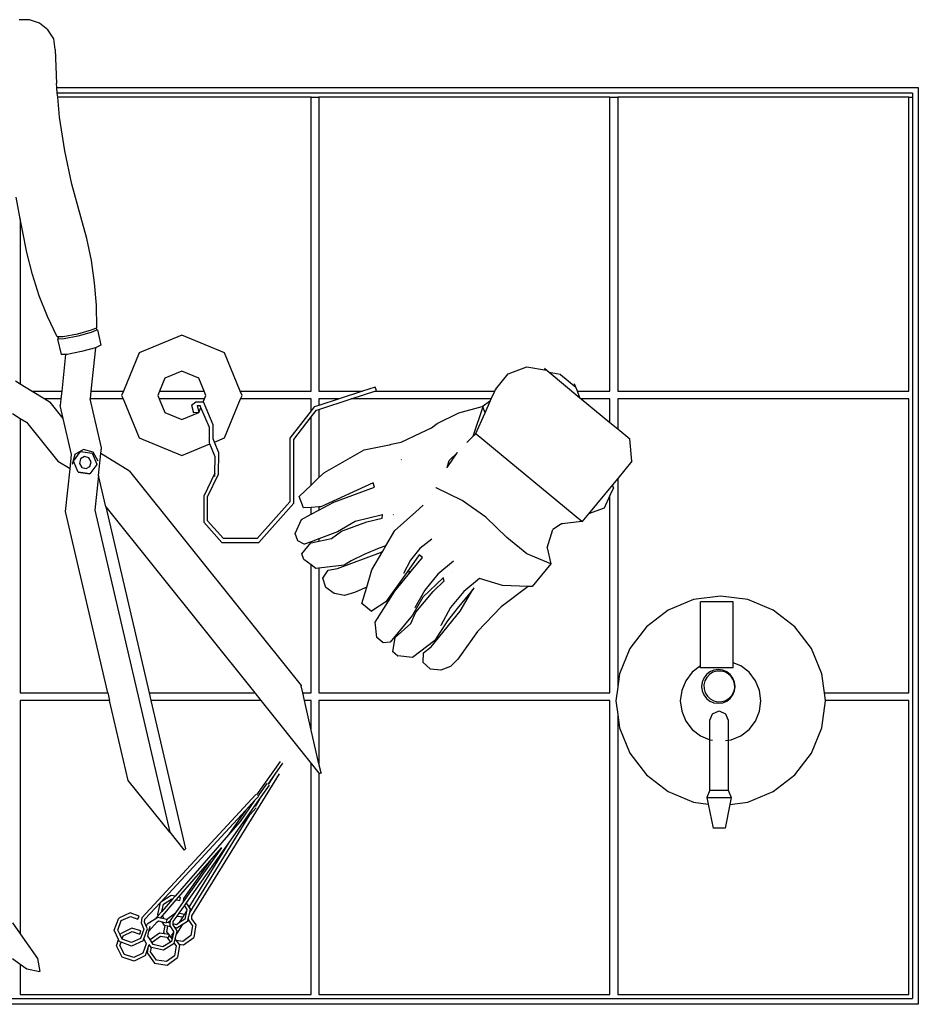
# Model space of a CAD drawing. Units: millimetres. Extents: x 2445 to 19425, y -1523 to 4038.
# Drawn here: x 6908 to 7374, y 3332 to 3842 of the extents above; entities that cross this region are included whole.
import ezdxf

# ---------------------------------------------------------------- set-up
doc = ezdxf.new("R2010")
doc.units = ezdxf.units.MM
doc.layers.add('Edges', color=7, linetype='Continuous')

# ---------------------------------------------------------------- blocks, each defined once
blk = doc.blocks.new('Garden Tools rl')
at = {"layer": 'Edges'}
for p, q in [((-5299.73, 367.3), (-5305.05, 367.26)), ((-5294.51, 365.5), (-5299.73, 367.3)), ((-5290.15, 362.04), (-5294.51, 365.5)), ((-5287.12, 357.32), (-5290.15, 362.04)), ((-5286.31, 351.83), (-5287.12, 357.32)), ((-5286.31, 351.83), (-5285.71, 334.24)), ((-5285.52, 332.19), (-5285.71, 334.24)), ((-5285.52, 332.19), (-4839.02, 332.19)), ((-5285.24, 329.19), (-5285.52, 332.19)), ((-4839.02, 332.19), (-4839.02, -142.81)), ((-4842.02, 329.19), (-5285.24, 329.19)), ((-5285.05, 327.19), (-5285.24, 329.19)), ((-5153.62, 327.19), (-5285.05, 327.19)), ((-5284.07, 316.72), (-5285.05, 327.19)), ((-5153.62, 327.19), (-5149.62, 327.19)), ((-5153.62, 174.85), (-5153.62, 327.19)), ((-5149.62, 327.19), (-5149.62, 174.85)), ((-4998.82, 327.19), (-5149.62, 327.19)), ((-4998.82, 327.19), (-4994.82, 327.19)), ((-4998.82, 174.85), (-4998.82, 327.19)), ((-4994.82, 327.19), (-4994.82, 174.85)), ((-4844.02, 327.19), (-4994.82, 327.19)), ((-4844.02, 327.19), (-4842.02, 327.19)), ((-4844.02, 174.85), (-4844.02, 327.19)), ((-4842.02, 329.19), (-4842.02, 327.19)), ((-4842.02, 327.19), (-4842.02, -139.81)), ((-5281.41, 299.32), (-5284.07, 316.72)), ((-5277.73, 282.1), (-5281.41, 299.32)), ((-5273.05, 265.12), (-5277.73, 282.1)), ((-5304.42, 264.17), (-5306.55, 275.39)), ((-5304.42, 264.17), (-5304.42, 178.7)), ((-5303.26, 258.09), (-5304.42, 264.17)), ((-5269.97, 253.89), (-5273.05, 265.12)), ((-5301.07, 246.65), (-5303.26, 258.09)), ((-5267.59, 242.48), (-5269.97, 253.89)), ((-5298.17, 235.37), (-5301.07, 246.65)), ((-5265.91, 230.96), (-5267.59, 242.48)), ((-5294.58, 224.29), (-5298.17, 235.37)), ((-5264.96, 219.35), (-5265.91, 230.96)), ((-5290.31, 213.45), (-5294.58, 224.29)), ((-5264.73, 207.72), (-5264.96, 219.35)), ((-5285.39, 202.91), (-5290.31, 213.45)), ((-5274.85, 204.42), (-5282.21, 202.98)), ((-5267.61, 206.38), (-5274.85, 204.42)), ((-5267.65, 205.2), (-5274.59, 203.32)), ((-5264.89, 206.48), (-5267.65, 205.2)), ((-5265.14, 207.53), (-5267.61, 206.38)), ((-5264.73, 207.72), (-5265.14, 207.53)), ((-5265.14, 207.53), (-5264.91, 206.57)), ((-5264.91, 206.57), (-5264.46, 206.58)), ((-5264.91, 206.57), (-5264.89, 206.48)), ((-5264.46, 206.58), (-5262.6, 198.6)), ((-5284.93, 202.92), (-5285.39, 202.91)), ((-5285.12, 201.77), (-5284.71, 201.96)), ((-5285.12, 201.77), (-5283.27, 193.79)), ((-5282.21, 202.98), (-5284.93, 202.92)), ((-5284.93, 202.92), (-5284.71, 201.96)), ((-5284.71, 201.96), (-5284.69, 201.87)), ((-5281.65, 201.94), (-5284.69, 201.87)), ((-5274.59, 203.32), (-5281.65, 201.94)), ((-5220.7, 203.86), (-5242.76, 194.72)), ((-5198.64, 194.72), (-5220.7, 203.86)), ((-5280.92, 193.85), (-5283.27, 193.79)), ((-5280.92, 193.85), (-5282.96, 174.85)), ((-5280.09, 193.87), (-5280.92, 193.85)), ((-5272.73, 195.31), (-5280.09, 193.87)), ((-5265.48, 197.27), (-5272.73, 195.31)), ((-5265.38, 197.32), (-5267.8, 174.85)), ((-5265.38, 197.32), (-5265.48, 197.27)), ((-5262.6, 198.6), (-5265.38, 197.32)), ((-5242.76, 194.72), (-5250.99, 174.85)), ((-5190.41, 174.85), (-5198.64, 194.72)), ((-5220.7, 185.16), (-5229.54, 181.5)), ((-5211.86, 181.5), (-5220.7, 185.16)), ((-5058.1, 175.77), (-5051.57, 183.77)), ((-5051.57, 183.77), (-5041.91, 187.39)), ((-5041.91, 187.39), (-5031.73, 185.65)), ((-5031.5, 185.55), (-5032.83, 186.65)), ((-5031.73, 185.65), (-5031.43, 185.52)), ((-5031.43, 185.52), (-5030.33, 184.61)), ((-5030.33, 184.61), (-5024.69, 183.67)), ((-5030.33, 184.61), (-5014.4, 171.44)), ((-5024.38, 183.54), (-5024.69, 183.67)), ((-5306.89, 180.23), (-5304.42, 178.7)), ((-5304.42, 178.7), (-5298.21, 174.85)), ((-5229.54, 181.5), (-5232.29, 174.85)), ((-5209.1, 174.85), (-5211.86, 181.5)), ((-5024.38, 183.54), (-5016.45, 176.95)), ((-5016.73, 177.18), (-5017.28, 178.66)), ((-5298.21, 174.85), (-5282.96, 174.85)), ((-5298.21, 174.85), (-5291.74, 170.85)), ((-5282.96, 174.85), (-5283.39, 170.85)), ((-5267.8, 174.85), (-5268.23, 171)), ((-5267.8, 174.85), (-5250.99, 174.85)), ((-5250.99, 174.85), (-5251.9, 172.66)), ((-5232.29, 174.85), (-5233.2, 172.66)), ((-5232.29, 174.85), (-5209.1, 174.85)), ((-5208.19, 172.66), (-5209.1, 174.85)), ((-5190.41, 174.85), (-5153.62, 174.85)), ((-5189.5, 172.66), (-5190.41, 174.85)), ((-5149.62, 174.85), (-5127.02, 174.85)), ((-5127.02, 174.85), (-5139.25, 170.85)), ((-5132.92, 170.85), (-5120.68, 174.85)), ((-5120.46, 177), (-5127.02, 174.85)), ((-5120.68, 174.85), (-5119.85, 175.13)), ((-5120.68, 174.85), (-5058.51, 174.85)), ((-5119.85, 175.13), (-5120.46, 177)), ((-5060.31, 170.85), (-5058.51, 174.85)), ((-5058.51, 174.85), (-5058.1, 175.77)), ((-5057.82, 175.88), (-5057.91, 175.69)), ((-5015.67, 174.85), (-5016.45, 176.95)), ((-5015.67, 174.85), (-4998.82, 174.85)), ((-5014.4, 171.44), (-5015.67, 174.85)), ((-4994.82, 174.85), (-4844.02, 174.85)), ((-5283.39, 170.85), (-5291.74, 170.85)), ((-5291.74, 170.85), (-5288.94, 169.12)), ((-5282.21, 160.71), (-5288.94, 169.12)), ((-5283.39, 170.85), (-5283.77, 167.38)), ((-5268.23, 171), (-5268.2, 170.85)), ((-5251.15, 170.85), (-5268.2, 170.85)), ((-5262.3, 145.51), (-5268.2, 170.85)), ((-5251.9, 172.66), (-5251.15, 170.85)), ((-5251.15, 170.85), (-5242.76, 150.6)), ((-5233.2, 172.66), (-5232.45, 170.85)), ((-5208.94, 170.85), (-5232.45, 170.85)), ((-5232.45, 170.85), (-5229.54, 163.82)), ((-5215.7, 167.63), (-5213.51, 169.33)), ((-5213.51, 169.33), (-5209.57, 169.33)), ((-5209.57, 169.33), (-5208.94, 170.85)), ((-5209.57, 169.33), (-5209.44, 169.33)), ((-5204.42, 157.32), (-5209.44, 169.33)), ((-5208.94, 170.85), (-5208.19, 172.66)), ((-5198.64, 150.6), (-5190.25, 170.85)), ((-5190.25, 170.85), (-5189.5, 172.66)), ((-5153.62, 170.85), (-5190.25, 170.85)), ((-5153.62, 164.72), (-5153.62, 170.85)), ((-5149.62, 170.85), (-5149.62, 167.47)), ((-5139.25, 170.85), (-5149.62, 170.85)), ((-5149.62, 165.4), (-5132.92, 170.85)), ((-5139.25, 170.85), (-5149.62, 167.47)), ((-5060.31, 170.85), (-5132.92, 170.85)), ((-5065.03, 166.87), (-5060.68, 170.02)), ((-5063.57, 163.57), (-5060.68, 170.02)), ((-5060.68, 170.02), (-5060.31, 170.85)), ((-5014.4, 171.44), (-5013.68, 170.85)), ((-4998.82, 170.85), (-5013.68, 170.85)), ((-5013.68, 170.85), (-4998.82, 158.57)), ((-4998.82, 158.57), (-4998.82, 170.85)), ((-4994.82, 170.85), (-4994.82, 155.26)), ((-4844.02, 170.85), (-4994.82, 170.85)), ((-4844.02, 18.52), (-4844.02, 170.85)), ((-5282.21, 160.71), (-5283.77, 167.38)), ((-5229.54, 163.82), (-5220.7, 160.16)), ((-5220.7, 160.16), (-5211.86, 163.82)), ((-5215.7, 167.63), (-5214.66, 163.54)), ((-5211.86, 163.82), (-5214.66, 163.54)), ((-5212.77, 167.4), (-5211.18, 167.4)), ((-5212.77, 167.4), (-5211.86, 163.82)), ((-5211.86, 163.82), (-5210.78, 166.43)), ((-5211.18, 167.4), (-5211.28, 167.63)), ((-5210.78, 166.43), (-5211.18, 167.4)), ((-5206.41, 155.99), (-5210.78, 166.43)), ((-5153.62, 164.72), (-5164.66, 150.51)), ((-5152.12, 166.65), (-5153.62, 164.72)), ((-5153.62, 161.51), (-5150.93, 164.97)), ((-5149.62, 167.47), (-5152.12, 166.65)), ((-5150.93, 164.97), (-5149.62, 165.4)), ((-5149.62, 165.4), (-5149.62, 130.04)), ((-5088.39, 158.03), (-5077.11, 163.59)), ((-5077.11, 163.59), (-5065.02, 166.83)), ((-5064.74, 166.72), (-5069.86, 151.28)), ((-5068.43, 152.65), (-5063.57, 163.57)), ((-5065.02, 166.83), (-5065.03, 166.87)), ((-5065.02, 166.83), (-5064.96, 166.84)), ((-5064.96, 166.84), (-5064.75, 166.75)), ((-5064.75, 166.75), (-5064.74, 166.72)), ((-5063.57, 163.57), (-5064.74, 166.72)), ((-5308.42, 163.22), (-5304.42, 160.74)), ((-5304.42, 160.74), (-5304.42, 18.52)), ((-5304.42, 160.74), (-5301.24, 158.82)), ((-5301.24, 158.82), (-5301.23, 158.77)), ((-5301.23, 158.77), (-5285.01, 138.54)), ((-5277.85, 141.95), (-5282.21, 160.71)), ((-5162.69, 149.83), (-5153.62, 161.51)), ((-5153.62, 126.22), (-5153.62, 161.51)), ((-4998.82, 158.57), (-4994.82, 155.26)), ((-5206.41, 148.19), (-5206.41, 155.99)), ((-5204.42, 150.17), (-5204.42, 157.32)), ((-5107.07, 148.5), (-5096.86, 153.25)), ((-5096.86, 153.25), (-5096.81, 153.23)), ((-5096.81, 153.23), (-5091.33, 155.78)), ((-5091.33, 155.78), (-5088.39, 158.03)), ((-4994.82, 155.26), (-4988.53, 150.07)), ((-5242.76, 150.6), (-5220.7, 141.46)), ((-5206.13, 147.5), (-5206.41, 148.19)), ((-5203.75, 148.48), (-5204.42, 150.17)), ((-5203.75, 148.48), (-5198.64, 150.6)), ((-5201.55, 142.98), (-5203.75, 148.48)), ((-5164.66, 150.51), (-5164.66, 117.55)), ((-5162.69, 116.8), (-5162.69, 149.83)), ((-5112.24, 147.3), (-5107.07, 148.5)), ((-5069.86, 151.28), (-5072.97, 148.24)), ((-5068.43, 152.65), (-5069.86, 151.28)), ((-5068.22, 152.56), (-5068.43, 152.65)), ((-5013.4, 107.26), (-5068.22, 152.56)), ((-4987.44, 138.58), (-4988.53, 150.07)), ((-5276.83, 138.65), (-5273.15, 143.6)), ((-5271.7, 144.67), (-5276.18, 142.02)), ((-5273.15, 143.6), (-5267.1, 142.76)), ((-5266.68, 143.27), (-5271.7, 144.67)), ((-5264.04, 138.65), (-5266.68, 143.27)), ((-5262.63, 142.6), (-5262.3, 145.51)), ((-5220.7, 141.46), (-5206.13, 147.5)), ((-5203.46, 140.79), (-5206.13, 147.5)), ((-5201.64, 131.82), (-5201.55, 142.98)), ((-5146.77, 132.76), (-5126.15, 144.42)), ((-5126.15, 144.42), (-5112.47, 147.25)), ((-5112.86, 147.06), (-5112.47, 147.25)), ((-5112.47, 147.25), (-5112.32, 147.31)), ((-5112.32, 147.31), (-5112.34, 147.34)), ((-5112.34, 147.34), (-5112.29, 147.32)), ((-5112.32, 147.31), (-5112.29, 147.32)), ((-5112.32, 147.31), (-5112.27, 147.29)), ((-5112.24, 147.3), (-5112.29, 147.32)), ((-5112.27, 147.29), (-5112.24, 147.3)), ((-5112.21, 147.2), (-5112.24, 147.3)), ((-5083.14, 135.35), (-5078.09, 142.9)), ((-5082.21, 138.88), (-5078.09, 142.9)), ((-5078.09, 142.9), (-5077.86, 143.13)), ((-5285.01, 138.54), (-5285, 138.49)), ((-5278.64, 134.55), (-5285, 138.49)), ((-5278.64, 134.6), (-5285, 138.49)), ((-5278.64, 134.6), (-5277.85, 141.95)), ((-5276.18, 142.02), (-5277.48, 136.88)), ((-5276.81, 138.6), (-5276.83, 138.65)), ((-5274.44, 132.86), (-5276.81, 138.6)), ((-5273.21, 139.74), (-5273.79, 137.43)), ((-5271.2, 140.93), (-5273.21, 139.74)), ((-5268.94, 140.3), (-5271.2, 140.93)), ((-5267.75, 138.23), (-5268.94, 140.3)), ((-5268.33, 135.9), (-5267.75, 138.23)), ((-5267.1, 142.76), (-5264.71, 136.97)), ((-5263.84, 131.2), (-5262.63, 142.6)), ((-5247.84, 133.44), (-5262.63, 142.6)), ((-5203.52, 132.44), (-5203.46, 140.79)), ((-5106.83, 139.23), (-5106.97, 139.44)), ((-5083.14, 135.35), (-5082.21, 138.88)), ((-4987.44, 138.58), (-4994.82, 129.64)), ((-5281.01, 112.53), (-5278.64, 134.55)), ((-5278.64, 134.55), (-5278.64, 134.6)), ((-5268.38, 132.02), (-5274.44, 132.86)), ((-5274.44, 132.86), (-5274.43, 132.81)), ((-5274.43, 132.81), (-5268.37, 131.97)), ((-5273.79, 137.43), (-5272.61, 135.34)), ((-5272.61, 135.34), (-5270.34, 134.71)), ((-5270.34, 134.71), (-5268.33, 135.9)), ((-5264.7, 136.92), (-5268.38, 132.02)), ((-5264.7, 136.92), (-5264.71, 136.97)), ((-5247.84, 133.44), (-5158.93, 22.31)), ((-5149.62, 130.04), (-5146.77, 132.76)), ((-5083.2, 135.16), (-5083.14, 135.35)), ((-5268.37, 131.97), (-5268.38, 132.02)), ((-5263.84, 131.2), (-5265.79, 113.22)), ((-5260.07, 115), (-5263.84, 131.2)), ((-5203.52, 132.44), (-5209.39, 120.52)), ((-5207.43, 120.06), (-5201.64, 131.82)), ((-5203.54, 130.64), (-5203.52, 132.44)), ((-5153.62, 126.22), (-5149.62, 130.04)), ((-4994.82, 129.64), (-4997.58, 126.29)), ((-4994.82, 129.64), (-4994.82, 21.46)), ((-5159.84, 120.29), (-5153.62, 126.22)), ((-5121.59, 127.28), (-5148.62, 114.9)), ((-5141.94, 117.27), (-5120.8, 125.15)), ((-5121.47, 127.33), (-5121.59, 127.28)), ((-5120.8, 125.15), (-5121.59, 127.28)), ((-5088.96, 124.82), (-5089.01, 124.84)), ((-5075.46, 118.14), (-5088.96, 124.82)), ((-4997.58, 126.29), (-5010.03, 111.22)), ((-4997.02, 124.78), (-4998.82, 120.85)), ((-4997.02, 124.78), (-4997.58, 126.29)), ((-5209.39, 120.52), (-5209.39, 106.9)), ((-5207.43, 107.66), (-5207.43, 120.06)), ((-5164.66, 117.55), (-5181.69, 98.46)), ((-5157.66, 114.44), (-5159.84, 120.29)), ((-5063.14, 109.49), (-5075.46, 118.14)), ((-4998.82, 120.85), (-5001.82, 114.28)), ((-4998.82, 18.52), (-4998.82, 120.85)), ((-5259.13, 18.52), (-5281.01, 112.53)), ((-5265.79, 113.22), (-5226.96, -53.68)), ((-5260.07, 115), (-5182.88, 18.52)), ((-5260.07, 115), (-5237.62, 18.52)), ((-5180.81, 96.5), (-5162.69, 116.8)), ((-5157.5, 114.37), (-5157.66, 114.44)), ((-5153.62, 114.6), (-5157.5, 114.37)), ((-5149.62, 114.84), (-5153.62, 114.6)), ((-5153.62, 111.13), (-5153.62, 114.6)), ((-5153.62, 111.13), (-5149.62, 113.23)), ((-5149.62, 113.23), (-5141.94, 117.27)), ((-5148.62, 114.9), (-5149.62, 114.84)), ((-5149.62, 114.84), (-5149.62, 113.23)), ((-5099.67, 112.07), (-5095.69, 115.71)), ((-5001.82, 114.28), (-5010.03, 111.22)), ((-5199.14, 98.46), (-5207.43, 107.66)), ((-5162.05, 101.08), (-5158.76, 108.43)), ((-5158.76, 108.43), (-5153.62, 111.13)), ((-5130.89, 107.37), (-5140.07, 101.93)), ((-5137.88, 102.28), (-5124.81, 107.15)), ((-5116.79, 110.81), (-5130.89, 107.37)), ((-5124.81, 107.15), (-5116.96, 109.11)), ((-5116.96, 109.11), (-5116.79, 110.81)), ((-5116.61, 110.85), (-5116.79, 110.81)), ((-5111.11, 110.85), (-5111.01, 110.9)), ((-5110.28, 102.63), (-5099.67, 112.07)), ((-5052.27, 99.07), (-5063.14, 109.49)), ((-5013.4, 107.26), (-5023.55, 106.18)), ((-5013.4, 107.26), (-5013.33, 107.23)), ((-5010.03, 111.22), (-5013.33, 107.23)), ((-5209.39, 106.9), (-5200.02, 96.5)), ((-5143.06, 98.57), (-5137.88, 102.28)), ((-5114.94, 94.72), (-5110.28, 102.63)), ((-5031.4, 93.62), (-5028.49, 103.2)), ((-5024.47, 105.84), (-5028.49, 103.2)), ((-5023.55, 106.18), (-5024.47, 105.84)), ((-5024.02, 106.13), (-5024.47, 105.84)), ((-5023.55, 106.18), (-5024.02, 106.13)), ((-5181.69, 98.46), (-5199.14, 98.46)), ((-5160.63, 97.27), (-5162.05, 101.08)), ((-5157.25, 95.65), (-5160.63, 97.27)), ((-5149.62, 98.37), (-5153.62, 96.87)), ((-5153.62, 96.35), (-5149.62, 97.19)), ((-5140.07, 101.93), (-5149.62, 98.37)), ((-5149.62, 97.19), (-5143.06, 98.57)), ((-5149.62, 98.37), (-5149.62, 97.19)), ((-5091.22, 98.11), (-5097.33, 93.32)), ((-5041.89, 90.49), (-5052.27, 99.07)), ((-5200.02, 96.5), (-5180.81, 96.5)), ((-5158.48, 90.49), (-5153.78, 96.32)), ((-5157.1, 95.58), (-5157.25, 95.65)), ((-5153.62, 96.87), (-5157.1, 95.58)), ((-5153.78, 96.32), (-5153.62, 96.35)), ((-5153.62, 96.35), (-5153.62, 96.87)), ((-5118.41, 93.43), (-5125.79, 90.39)), ((-5122.31, 82.22), (-5116.62, 91.88)), ((-5114.94, 94.72), (-5118.41, 93.43)), ((-5117.73, 91.23), (-5116.62, 91.88)), ((-5116.62, 91.88), (-5114.94, 94.72)), ((-5097.33, 93.32), (-5102.28, 87.33)), ((-5031.4, 93.62), (-5029.48, 85.38)), ((-5157.4, 87.6), (-5158.48, 90.49)), ((-5153.62, 84.79), (-5157.4, 87.6)), ((-5140.01, 82.92), (-5117.73, 91.23)), ((-5132.94, 86.86), (-5136.59, 84.74)), ((-5125.79, 90.39), (-5132.94, 86.86)), ((-5102.28, 87.33), (-5105.83, 80.42)), ((-5097.73, 90.04), (-5104.18, 80.97)), ((-5101.78, 81.65), (-5096.01, 88.63)), ((-5097.7, 90.08), (-5097.73, 90.04)), ((-5096.01, 88.63), (-5097.73, 90.04)), ((-5079.93, 86.79), (-5088.05, 79.97)), ((-5029.48, 85.38), (-5041.89, 90.49)), ((-5153.62, 18.52), (-5153.62, 84.79)), ((-5151.24, 83.02), (-5153.62, 84.79)), ((-5151.08, 82.95), (-5151.24, 83.02)), ((-5149.62, 83.13), (-5151.08, 82.95)), ((-5136.59, 84.74), (-5149.62, 83.13)), ((-5149.62, 83.13), (-5149.62, 18.52)), ((-5147.59, 77.95), (-5144.93, 82.17)), ((-5144.93, 82.17), (-5140.01, 82.92)), ((-5124.91, 73.37), (-5122.31, 82.22)), ((-5110.39, 71.23), (-5101.78, 81.65)), ((-5101.78, 81.65), (-5104.18, 80.97)), ((-5029.43, 85.36), (-5039.16, 73.58)), ((-5029.48, 85.38), (-5029.43, 85.36)), ((-5146.16, 73.18), (-5147.59, 77.95)), ((-5104.18, 80.97), (-5115, 65.73)), ((-5105.88, 80.44), (-5105.83, 80.42)), ((-5085.35, 78.16), (-5095.88, 68.08)), ((-5088.05, 79.97), (-5094.8, 71.8)), ((-5090.49, 71.03), (-5084.67, 76.65)), ((-5085.25, 78.24), (-5085.35, 78.16)), ((-5084.67, 76.65), (-5085.35, 78.16)), ((-5080.41, 80.86), (-5080.37, 80.83)), ((-5066.44, 77.84), (-5074.64, 71.05)), ((-5054.48, 74.2), (-5066.44, 77.84)), ((-5141.79, 70.03), (-5146.16, 73.18)), ((-5124.91, 73.37), (-5131.15, 70.52)), ((-5127.4, 64.88), (-5124.91, 73.37)), ((-5094.8, 71.8), (-5099.97, 62.54)), ((-5069.95, 72.12), (-5078.1, 62.26)), ((-5076.4, 60.79), (-5069.95, 72.12)), ((-5069.3, 72.91), (-5069.95, 72.12)), ((-5041.17, 73.68), (-5055.19, 63.03)), ((-5041.17, 73.68), (-5054.48, 74.2)), ((-5039.21, 73.6), (-5041.17, 73.68)), ((-5039.21, 73.6), (-5039.16, 73.58)), ((-5141.63, 69.96), (-5141.79, 70.03)), ((-5136.33, 69.03), (-5141.63, 69.96)), ((-5131.15, 70.52), (-5136.33, 69.03)), ((-5120.54, 55.16), (-5110.39, 71.23)), ((-5095.88, 68.08), (-5101.11, 58.78)), ((-5099.38, 60.27), (-5090.49, 71.03)), ((-5074.64, 71.05), (-5081.42, 62.85)), ((-4955.51, 66.84), (-4968.6, 61.42)), ((-4941.46, 68.69), (-4955.51, 66.84)), ((-4927.41, 66.84), (-4941.46, 68.69)), ((-4914.31, 61.42), (-4927.41, 66.84)), ((-5122.59, 60.91), (-5127.4, 64.88)), ((-5115, 65.73), (-5122.43, 60.84)), ((-5100.02, 62.56), (-5099.97, 62.54)), ((-5081.42, 62.85), (-5086.53, 53.51)), ((-5078.1, 62.26), (-5082.97, 55.93)), ((-5055.19, 63.03), (-5067.45, 50.39)), ((-4968.6, 61.42), (-4979.85, 52.79)), ((-4934.92, 65.68), (-4951.91, 65.68)), ((-4951.91, 32.5), (-4951.91, 65.68)), ((-4934.92, 34.12), (-4934.92, 65.68)), ((-4903.07, 52.79), (-4914.31, 61.42)), ((-5122.59, 60.91), (-5122.43, 60.84)), ((-5101.11, 58.78), (-5112.68, 44.77)), ((-5102.01, 54.48), (-5099.38, 60.27)), ((-5091.55, 42.45), (-5076.4, 60.79)), ((-5119.72, 47.15), (-5120.54, 55.16)), ((-5110.17, 47.16), (-5102.01, 54.48)), ((-5082.97, 55.93), (-5087.41, 49.3)), ((-5086.58, 53.53), (-5086.53, 53.51)), ((-4979.85, 52.79), (-4988.48, 41.55)), ((-4894.44, 41.55), (-4903.07, 52.79)), ((-5116.58, 44.56), (-5119.72, 47.15)), ((-5111.33, 39.76), (-5110.17, 47.16)), ((-5087.41, 49.3), (-5089.51, 45.65)), ((-5067.45, 50.39), (-5077.66, 36.03)), ((-5116.58, 44.56), (-5116.42, 44.49)), ((-5112.68, 44.77), (-5116.42, 44.49)), ((-5089.51, 45.65), (-5101.16, 36.85)), ((-5095.43, 39.33), (-5091.55, 42.45)), ((-4988.48, 41.55), (-4993.9, 28.45)), ((-4889.02, 28.45), (-4894.44, 41.55)), ((-5108.95, 37.8), (-5111.33, 39.76)), ((-5108.95, 37.8), (-5108.79, 37.73)), ((-5101.16, 36.85), (-5108.79, 37.73)), ((-5095.63, 34.35), (-5095.43, 39.33)), ((-5077.69, 36.05), (-5081.43, 32.17)), ((-5077.69, 36.05), (-5077.66, 36.03)), ((-5092.01, 30.94), (-5095.63, 34.35)), ((-5092.01, 30.94), (-5091.84, 30.87)), ((-5086.49, 30.33), (-5091.84, 30.87)), ((-5081.43, 32.17), (-5086.49, 30.33)), ((-4951.91, 32.5), (-4956.24, 29.18)), ((-4951.91, 31.45), (-4951.91, 32.5)), ((-4934.92, 31.45), (-4951.91, 31.45)), ((-4931.01, 32.5), (-4934.92, 34.12)), ((-4934.92, 31.45), (-4934.92, 34.12)), ((-4926.68, 29.18), (-4931.01, 32.5)), ((-4993.9, 28.45), (-4994.82, 21.46)), ((-4956.24, 29.18), (-4959.56, 24.85)), ((-4950.22, 26.23), (-4951.09, 24.13)), ((-4948.83, 28.04), (-4950.22, 26.23)), ((-4948.64, 26.57), (-4949.63, 24.73)), ((-4947.02, 29.43), (-4948.83, 28.04)), ((-4947.22, 28.09), (-4948.64, 26.57)), ((-4945.44, 29.19), (-4947.22, 28.09)), ((-4944.91, 30.31), (-4947.02, 29.43)), ((-4943.45, 29.79), (-4945.44, 29.19)), ((-4942.65, 30.6), (-4944.91, 30.31)), ((-4941.36, 29.86), (-4943.45, 29.79)), ((-4940.39, 30.31), (-4942.65, 30.6)), ((-4939.33, 29.39), (-4941.36, 29.86)), ((-4938.28, 29.43), (-4940.39, 30.31)), ((-4937.49, 28.4), (-4939.33, 29.39)), ((-4936.47, 28.04), (-4938.28, 29.43)), ((-4935.96, 26.98), (-4937.49, 28.4)), ((-4935.08, 26.23), (-4936.47, 28.04)), ((-4934.86, 25.2), (-4935.96, 26.98)), ((-4934.21, 24.13), (-4935.08, 26.23)), ((-4923.36, 24.85), (-4926.68, 29.18)), ((-4887.71, 18.52), (-4889.02, 28.45)), ((-5158.93, 22.31), (-5158.91, 22.26)), ((-5158.06, 18.52), (-5158.91, 22.26)), ((-4994.82, 21.46), (-4995.75, 14.4)), ((-4959.56, 24.85), (-4961.65, 19.81)), ((-4951.09, 24.13), (-4951.39, 21.86)), ((-4951.39, 21.86), (-4951.09, 19.6)), ((-4949.63, 24.73), (-4950.1, 22.69)), ((-4950.1, 22.69), (-4950.04, 20.61)), ((-4950.04, 20.61), (-4949.43, 18.61)), ((-4934.26, 23.21), (-4934.86, 25.2)), ((-4934.67, 19.09), (-4934.19, 21.12)), ((-4934.19, 21.12), (-4934.26, 23.21)), ((-4933.91, 21.86), (-4934.21, 24.13)), ((-4934.21, 19.6), (-4933.91, 21.86)), ((-4921.27, 19.81), (-4923.36, 24.85)), ((-5304.42, 18.52), (-5259.13, 18.52)), ((-5259.13, 18.52), (-5258.2, 14.52)), ((-5237.62, 18.52), (-5182.88, 18.52)), ((-5237.62, 18.52), (-5236.69, 14.52)), ((-5182.88, 18.52), (-5179.68, 14.52)), ((-5158.06, 18.52), (-5153.62, 18.52)), ((-5157.14, 14.52), (-5158.06, 18.52)), ((-5149.62, 18.52), (-4998.82, 18.52)), ((-4961.65, 19.81), (-4962.36, 14.4)), ((-4951.09, 19.6), (-4950.22, 17.5)), ((-4950.22, 17.5), (-4948.83, 15.69)), ((-4949.43, 18.61), (-4948.33, 16.84)), ((-4948.83, 15.69), (-4947.02, 14.3)), ((-4948.33, 16.84), (-4946.81, 15.41)), ((-4946.81, 15.41), (-4944.97, 14.42)), ((-4938.85, 14.62), (-4937.08, 15.72)), ((-4938.28, 14.3), (-4936.47, 15.69)), ((-4937.08, 15.72), (-4935.65, 17.25)), ((-4936.47, 15.69), (-4935.08, 17.5)), ((-4935.65, 17.25), (-4934.67, 19.09)), ((-4935.08, 17.5), (-4934.21, 19.6)), ((-4920.56, 14.4), (-4921.27, 19.81)), ((-4887.71, 18.52), (-4844.02, 18.52)), ((-4887.18, 14.52), (-4887.71, 18.52)), ((-5304.42, 14.52), (-5304.42, -106.32)), ((-5258.2, 14.52), (-5304.42, 14.52)), ((-5248.57, -26.89), (-5258.2, 14.52)), ((-5179.68, 14.52), (-5236.69, 14.52)), ((-5236.69, 14.52), (-5218.81, -62.31)), ((-5179.68, 14.52), (-5153.62, -18.05)), ((-5153.62, 14.52), (-5157.14, 14.52)), ((-5153.62, -0.83), (-5157.14, 14.52)), ((-5153.62, -0.83), (-5153.62, 14.52)), ((-5149.62, 14.52), (-5149.62, -18.27)), ((-4998.82, 14.52), (-5149.62, 14.52)), ((-4998.82, -137.81), (-4998.82, 14.52)), ((-4995.75, 14.4), (-4994.82, 7.34)), ((-4962.36, 14.4), (-4961.65, 8.99)), ((-4947.02, 14.3), (-4944.91, 13.42)), ((-4944.97, 14.42), (-4942.93, 13.95)), ((-4944.91, 13.42), (-4942.65, 13.13)), ((-4942.93, 13.95), (-4940.85, 14.02)), ((-4942.65, 13.13), (-4940.39, 13.42)), ((-4940.85, 14.02), (-4938.85, 14.62)), ((-4940.39, 13.42), (-4938.28, 14.3)), ((-4921.27, 8.99), (-4920.56, 14.4)), ((-4889.02, 0.35), (-4887.17, 14.4)), ((-4844.02, 14.52), (-4887.18, 14.52)), ((-4887.17, 14.4), (-4887.18, 14.52)), ((-4844.02, -137.81), (-4844.02, 14.52)), ((-4994.82, 7.34), (-4994.82, -137.81)), ((-4994.82, 7.34), (-4993.9, 0.35)), ((-4961.65, 8.99), (-4959.56, 3.95)), ((-4947.07, 4.42), (-4945.67, 7.76)), ((-4945.67, 7.76), (-4942.29, 9.15)), ((-4942.29, 9.15), (-4938.91, 7.76)), ((-4938.91, 7.76), (-4937.51, 4.42)), ((-4923.36, 3.95), (-4921.27, 8.99)), ((-4993.9, 0.35), (-4988.48, -12.74)), ((-4959.56, 3.95), (-4956.24, -0.38)), ((-4947.07, -5.71), (-4947.07, 4.42)), ((-4937.51, 4.42), (-4937.51, -5.98)), ((-4926.68, -0.38), (-4923.36, 3.95)), ((-4894.44, -12.74), (-4889.02, 0.35)), ((-5149.62, -18.27), (-5153.62, -0.83)), ((-4956.24, -0.38), (-4951.91, -3.7)), ((-4951.91, -3.7), (-4947.07, -5.71)), ((-4936.05, -5.79), (-4931.01, -3.7)), ((-4931.01, -3.7), (-4926.68, -0.38)), ((-4947.07, -5.71), (-4946.87, -5.79)), ((-4947.07, -31.93), (-4947.07, -5.71)), ((-4946.87, -5.79), (-4945.67, -5.95)), ((-4938.91, -6.17), (-4937.51, -5.98)), ((-4937.51, -5.98), (-4936.05, -5.79)), ((-4937.51, -5.98), (-4937.51, -31.93)), ((-4988.48, -12.74), (-4979.85, -23.99)), ((-4903.07, -23.99), (-4894.44, -12.74)), ((-5169.74, -16.94), (-5182, -34.33)), ((-5172.4, -23.63), (-5168.35, -17.88)), ((-5153.62, -137.81), (-5153.62, -18.05)), ((-5153.62, -18.05), (-5149.62, -23.04)), ((-5148.54, -22.97), (-5149.62, -18.27)), ((-5170.25, -23.35), (-5215.7, -96.94)), ((-5176.04, -28.78), (-5172.4, -23.63)), ((-5175.72, -29.01), (-5172.4, -23.63)), ((-5149.62, -23.04), (-5149.62, -137.81)), ((-5149.62, -23.04), (-5149.46, -23.25)), ((-5149.46, -23.25), (-5148.54, -22.97)), ((-5148.51, -23.12), (-5149.46, -23.25)), ((-5148.54, -22.97), (-5148.51, -23.12)), ((-4979.85, -23.99), (-4968.6, -32.62)), ((-4914.31, -32.62), (-4903.07, -23.99)), ((-5226.96, -53.68), (-5248.57, -26.89)), ((-5176.67, -28.37), (-5181.32, -34.96)), ((-5180.37, -36.52), (-5175.28, -29.32)), ((-5179.17, -30.18), (-5179.11, -30.23)), ((-5182.27, -34.08), (-5241.4, -97.93)), ((-5182.97, -37.3), (-5181.04, -35.22)), ((-4968.6, -32.62), (-4955.51, -38.04)), ((-4947.07, -31.93), (-4948.55, -35.65)), ((-4948.55, -35.65), (-4947.88, -39.04)), ((-4948.55, -35.65), (-4936.03, -35.65)), ((-4947.07, -31.93), (-4937.51, -31.93)), ((-4937.51, -31.93), (-4936.03, -35.65)), ((-4936.03, -35.65), (-4936.74, -39.27)), ((-4927.41, -38.04), (-4914.31, -32.62)), ((-5182.97, -37.3), (-5190.53, -48.02)), ((-5189.21, -49.06), (-5180.37, -36.52)), ((-5187.71, -42.42), (-5182.97, -37.3)), ((-5180.37, -36.52), (-5182.76, -40.41)), ((-4955.51, -38.04), (-4947.88, -39.04)), ((-4947.88, -39.04), (-4945.42, -51.52)), ((-4936.74, -39.27), (-4939.16, -51.52)), ((-4936.74, -39.27), (-4927.41, -38.04)), ((-5231.61, -89.82), (-5187.71, -42.42)), ((-5216.64, -95.26), (-5185.39, -44.66)), ((-5187.71, -42.42), (-5196.57, -54.98)), ((-5189.21, -49.06), (-5185.39, -44.66)), ((-5186.1, -41.62), (-5186.04, -41.66)), ((-5185.39, -44.66), (-5182.16, -40.94)), ((-5190.56, -48.05), (-5196.57, -54.98)), ((-5196.24, -59.03), (-5189.21, -49.06)), ((-5193.39, -45.98), (-5193.34, -46.03)), ((-5190.53, -48.02), (-5190.56, -48.05)), ((-5226.96, -53.68), (-5219.59, -62.87)), ((-5196.57, -54.98), (-5224.23, -86.83)), ((-5194.16, -52.09), (-5194.1, -52.14)), ((-4939.16, -51.52), (-4945.42, -51.52)), ((-5218.24, -90.22), (-5196.24, -59.03)), ((-5216.86, -92.41), (-5196.24, -59.03)), ((-5200.17, -61.68), (-5219.93, -89.7)), ((-5219.59, -62.87), (-5219.49, -62.98)), ((-5219.49, -62.98), (-5218.81, -62.31)), ((-5206.19, -68.61), (-5200.17, -61.68)), ((-5200.17, -61.68), (-5200.15, -61.66)), ((-5222.37, -87.24), (-5206.19, -68.61)), ((-5206.19, -68.61), (-5219.88, -88.03)), ((-5226.17, -86.39), (-5231.61, -89.82)), ((-5224.23, -86.83), (-5226.17, -86.39)), ((-5239.81, -98.68), (-5231.78, -90.01)), ((-5233.21, -96.36), (-5231.78, -90.01)), ((-5231.78, -90.01), (-5231.61, -89.82)), ((-5225.5, -88.28), (-5231.11, -94.75)), ((-5231.11, -94.75), (-5230.26, -90.96)), ((-5230.81, -96.96), (-5223.64, -88.7)), ((-5230.26, -90.96), (-5225.88, -88.2)), ((-5225.88, -88.2), (-5225.5, -88.28)), ((-5224.23, -86.83), (-5225.5, -88.28)), ((-5219.93, -89.7), (-5223.92, -95.35)), ((-5223.64, -88.7), (-5222.37, -87.24)), ((-5223.64, -88.7), (-5221.81, -89.12)), ((-5221.42, -87.46), (-5222.37, -87.24)), ((-5222.01, -95.55), (-5219.3, -91.72)), ((-5221.81, -89.12), (-5221.79, -89.1)), ((-5221.79, -89.1), (-5221.42, -87.46)), ((-5219.88, -88.03), (-5219.93, -89.7)), ((-5219.3, -91.72), (-5218.24, -90.22)), ((-5219.3, -91.72), (-5218.03, -93.73)), ((-5216.86, -92.41), (-5218.24, -90.22)), ((-5247.42, -95.47), (-5253.41, -98.22)), ((-5242.85, -97.16), (-5247.42, -95.47)), ((-5232.91, -96.82), (-5234.59, -98.76)), ((-5232.91, -96.82), (-5233.21, -96.36)), ((-5231.11, -94.75), (-5232.91, -96.82)), ((-5228.71, -98.81), (-5223.92, -95.35)), ((-5223.92, -95.35), (-5226.82, -99.46)), ((-5223.09, -97.09), (-5222.01, -95.55)), ((-5222.01, -95.55), (-5219.09, -96.03)), ((-5220.05, -97.58), (-5219.09, -96.03)), ((-5218.23, -94.64), (-5219.16, -98.79)), ((-5219.09, -96.03), (-5218.23, -94.64)), ((-5218.23, -94.64), (-5218.21, -94.61)), ((-5218.03, -93.73), (-5218.21, -94.61)), ((-5217.34, -98.37), (-5216.64, -95.26)), ((-5216.22, -93.41), (-5216.86, -92.41)), ((-5216.64, -95.26), (-5216.22, -93.41)), ((-5308.42, -100.58), (-5304.42, -106.32)), ((-5255.71, -104.42), (-5253.43, -98.24)), ((-5253.88, -104.33), (-5252.08, -99.47)), ((-5253.41, -98.22), (-5253.43, -98.24)), ((-5252.08, -99.47), (-5247.37, -97.3)), ((-5247.37, -97.3), (-5243.45, -98.75)), ((-5243.45, -98.75), (-5243.43, -98.73)), ((-5243.43, -98.73), (-5242.85, -97.16)), ((-5241.4, -97.93), (-5241.82, -100.57)), ((-5241.82, -100.57), (-5240.32, -103.83)), ((-5240.07, -100.31), (-5239.81, -98.68)), ((-5238.99, -102.65), (-5240.07, -100.31)), ((-5238.99, -102.65), (-5238.7, -101.36)), ((-5234.59, -98.76), (-5238.68, -101.34)), ((-5237.78, -104.99), (-5233.5, -100.07)), ((-5233.11, -97.82), (-5234.59, -98.76)), ((-5233.5, -100.07), (-5232.82, -99.63)), ((-5231.81, -98.11), (-5233.11, -97.82)), ((-5232.82, -99.63), (-5230.88, -100.04)), ((-5231.81, -98.11), (-5230.81, -96.96)), ((-5229.79, -98.57), (-5231.81, -98.11)), ((-5230.88, -100.04), (-5228.74, -100.55)), ((-5229.69, -101.92), (-5230.88, -100.04)), ((-5229.79, -98.57), (-5230.81, -96.96)), ((-5229.6, -101.92), (-5230.2, -105.63)), ((-5228.71, -98.81), (-5229.79, -98.57)), ((-5229.6, -101.92), (-5229.69, -101.92)), ((-5227.95, -102.29), (-5229.6, -101.92)), ((-5228.72, -100.53), (-5228.68, -100.33)), ((-5228.36, -98.89), (-5228.71, -98.81)), ((-5228.68, -100.33), (-5228.36, -98.89)), ((-5228.62, -100.42), (-5228.68, -100.33)), ((-5227.68, -100.63), (-5228.62, -100.42)), ((-5227.68, -100.63), (-5227.59, -100.08)), ((-5226.84, -100.82), (-5227.68, -100.63)), ((-5227.59, -100.08), (-5226.8, -99.51)), ((-5226.84, -100.82), (-5226.89, -102.13)), ((-5226.8, -99.51), (-5226.84, -100.82)), ((-5226.82, -99.46), (-5226.8, -99.51)), ((-5225.18, -101.65), (-5225.17, -101.2)), ((-5224.22, -103.16), (-5225.18, -101.65)), ((-5225.17, -101.2), (-5225.14, -99.99)), ((-5223.55, -101.56), (-5225.17, -101.2)), ((-5225.14, -99.99), (-5223.09, -97.09)), ((-5221.84, -100.48), (-5223.55, -101.56)), ((-5220.61, -101.69), (-5223.51, -106.37)), ((-5220.61, -101.69), (-5223.26, -103.37)), ((-5223.09, -97.09), (-5220.05, -97.58)), ((-5221.84, -100.48), (-5220.05, -97.58)), ((-5219.16, -98.79), (-5221.84, -100.48)), ((-5217.69, -99.85), (-5220.61, -101.69)), ((-5217.67, -99.83), (-5217.69, -99.85)), ((-5217.67, -99.83), (-5217.34, -98.37)), ((-5217.34, -98.37), (-5217.31, -99.18)), ((-5217.31, -99.18), (-5215.21, -102.09)), ((-5215.7, -96.94), (-5215.64, -98.6)), ((-5215.64, -98.6), (-5213.43, -101.66)), ((-5213.43, -101.66), (-5214.49, -108.17)), ((-5304.42, -106.32), (-5295.56, -119.04)), ((-5253.48, -109.21), (-5255.71, -104.42)), ((-5252.7, -106.88), (-5253.88, -104.33)), ((-5252.7, -106.88), (-5252.49, -106.24)), ((-5251.7, -109.05), (-5252.7, -106.88)), ((-5246.59, -103.29), (-5252.49, -106.24)), ((-5251.11, -107.42), (-5246.47, -105.11)), ((-5241.97, -104.83), (-5246.59, -103.29)), ((-5246.47, -105.11), (-5242.5, -106.43)), ((-5242.5, -106.43), (-5241.97, -104.83)), ((-5240.32, -103.83), (-5242.11, -108.69)), ((-5240.42, -108.98), (-5238.49, -103.74)), ((-5238.49, -103.74), (-5238.99, -102.65)), ((-5238.34, -107.46), (-5237.78, -104.99)), ((-5237.78, -104.99), (-5237.19, -102.39)), ((-5237.18, -109.29), (-5232.23, -105.73)), ((-5232.23, -105.73), (-5229.84, -106.13)), ((-5230.2, -105.63), (-5229.84, -106.13)), ((-5229.84, -106.13), (-5227.48, -106.51)), ((-5228.42, -105.2), (-5227.95, -102.29)), ((-5227.48, -106.51), (-5228.42, -105.2)), ((-5226.58, -102.63), (-5227.95, -102.29)), ((-5227.44, -106.56), (-5227.69, -108.16)), ((-5227.48, -106.51), (-5227.43, -106.51)), ((-5227.43, -106.51), (-5227.44, -106.56)), ((-5225.79, -108.86), (-5227.44, -106.56)), ((-5226.89, -102.13), (-5226.58, -102.63)), ((-5226.58, -102.63), (-5226.54, -102.63)), ((-5226.54, -102.63), (-5224.97, -105.17)), ((-5225.85, -106.97), (-5225.1, -105.75)), ((-5225.85, -106.97), (-5225.79, -108.86)), ((-5225.1, -105.75), (-5225.79, -108.86)), ((-5225.1, -105.75), (-5225.08, -105.72)), ((-5224.97, -105.17), (-5225.08, -105.72)), ((-5223.57, -103.28), (-5224.22, -103.16)), ((-5223.86, -103.74), (-5224.22, -103.16)), ((-5224.09, -108.97), (-5223.51, -106.37)), ((-5223.86, -103.74), (-5223.57, -103.28)), ((-5223.16, -104.84), (-5223.86, -103.74)), ((-5223.26, -103.37), (-5223.57, -103.28)), ((-5223.51, -106.37), (-5223.16, -104.84)), ((-5215.21, -102.09), (-5216.04, -107.22)), ((-5254.58, -112.49), (-5253.49, -109.24)), ((-5253.49, -109.24), (-5253.48, -109.21)), ((-5252.96, -110.41), (-5253.49, -109.24)), ((-5252.19, -110.66), (-5252.96, -110.41)), ((-5252.76, -112.35), (-5252.19, -110.66)), ((-5246.78, -112.69), (-5252.19, -110.66)), ((-5251.66, -109.07), (-5251.7, -109.05)), ((-5251.66, -109.07), (-5251.11, -107.42)), ((-5246.83, -110.86), (-5251.66, -109.07)), ((-5242.11, -108.69), (-5246.83, -110.86)), ((-5240.79, -109.94), (-5246.78, -112.69)), ((-5239.21, -111.4), (-5240.85, -116.33)), ((-5240.77, -109.92), (-5240.79, -109.94)), ((-5240.77, -109.92), (-5240.42, -108.98)), ((-5240.42, -108.98), (-5239.21, -111.4)), ((-5237.18, -109.29), (-5238.34, -107.46)), ((-5238.3, -113.98), (-5237.58, -111.84)), ((-5237.58, -111.84), (-5237.57, -111.81)), ((-5236.62, -113.36), (-5237.58, -111.84)), ((-5236.11, -110.99), (-5237.18, -109.29)), ((-5236.11, -110.99), (-5236.03, -110.54)), ((-5235.56, -111.85), (-5236.11, -110.99)), ((-5236.03, -110.54), (-5231.83, -107.51)), ((-5230.49, -113), (-5235.56, -111.85)), ((-5231.83, -107.51), (-5228.46, -108.05)), ((-5226.64, -110.57), (-5230.49, -113)), ((-5224.63, -111.29), (-5230.2, -114.81)), ((-5228.46, -108.05), (-5226.64, -110.57)), ((-5228.46, -108.05), (-5227.69, -108.16)), ((-5226.09, -110.22), (-5226.64, -110.57)), ((-5225.79, -108.86), (-5226.09, -110.22)), ((-5224.61, -111.27), (-5224.6, -111.24)), ((-5224.6, -111.24), (-5224.09, -109.06)), ((-5224.6, -111.24), (-5223.65, -112.56)), ((-5224.09, -108.97), (-5224.09, -109.06)), ((-5224.09, -109.06), (-5223.64, -109.7)), ((-5220.25, -110.25), (-5223.64, -109.7)), ((-5223.64, -109.7), (-5222.24, -111.64)), ((-5221.88, -112.13), (-5222.93, -118.63)), ((-5222.24, -111.64), (-5219.84, -112.03)), ((-5222.24, -111.64), (-5221.88, -112.13)), ((-5216.04, -107.22), (-5220.25, -110.25)), ((-5219.84, -112.03), (-5214.49, -108.17)), ((-5251.63, -118.38), (-5254.58, -112.49)), ((-5250.44, -117), (-5252.76, -112.35)), ((-5245.5, -118.65), (-5250.44, -117)), ((-5240.85, -116.33), (-5245.5, -118.65)), ((-5239.48, -117.52), (-5238.3, -113.98)), ((-5238.3, -113.98), (-5238.64, -116.1)), ((-5238.64, -116.1), (-5234.79, -121.44)), ((-5236.86, -115.67), (-5236.49, -113.36)), ((-5233.82, -119.89), (-5236.86, -115.67)), ((-5236.49, -113.36), (-5236.62, -113.36)), ((-5230.2, -114.81), (-5236.49, -113.36)), ((-5223.65, -112.56), (-5224.48, -117.68)), ((-5308.42, -119), (-5304.42, -121.99)), ((-5304.42, -121.99), (-5304.42, -137.81)), ((-5304.42, -121.99), (-5301.11, -124.46)), ((-5295.56, -119.04), (-5294.36, -125.86)), ((-5245.38, -120.47), (-5251.63, -118.38)), ((-5239.48, -117.52), (-5245.38, -120.47)), ((-5234.79, -121.44), (-5228.28, -122.5)), ((-5228.69, -120.72), (-5233.82, -119.89)), ((-5224.48, -117.68), (-5228.69, -120.72)), ((-5228.28, -122.5), (-5222.93, -118.63)), ((-5301.11, -124.46), (-5294.36, -125.86)), ((-4839.02, -142.81), (-5619.02, -142.81)), ((-5616.02, -139.81), (-4842.02, -139.81)), ((-5304.42, -137.81), (-5153.62, -137.81)), ((-5149.62, -137.81), (-4998.82, -137.81)), ((-4994.82, -137.81), (-4844.02, -137.81))]:
    blk.add_line(p, q, dxfattribs=at)

msp = doc.modelspace()

# ---------------------------------------------------------------- block references
msp.add_blockref('Garden Tools rl', (12213.08, 3474.39))

doc.saveas('drawing.dxf')
